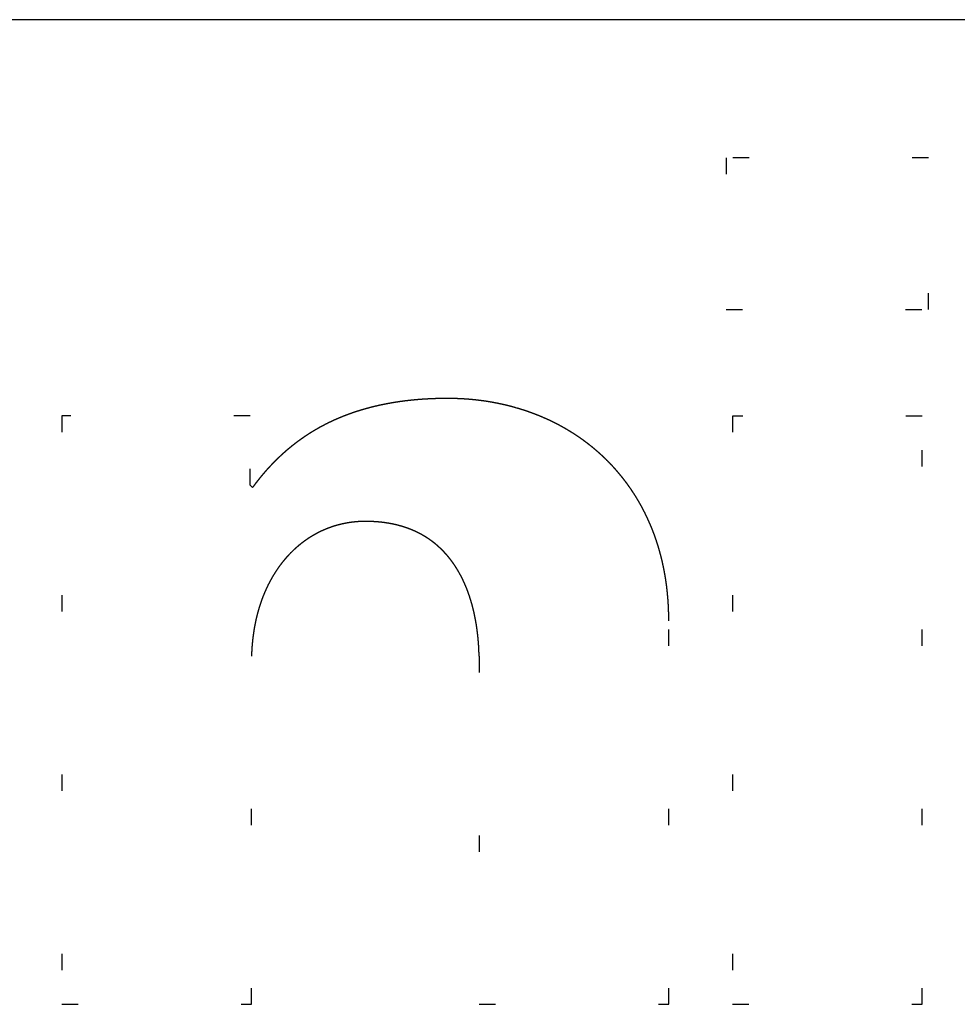
# Model space of a CAD drawing. Units: millimetres. Extents: x 2 to 786, y 3 to 549.
# Drawn here: x 198 to 204, y 177 to 183 of the extents above; entities that cross this region are included whole.
import ezdxf

# ---------------------------------------------------------------- set-up
doc = ezdxf.new("R2010")
doc.units = ezdxf.units.MM
doc.linetypes.add('DOTTED', pattern=[1, 0, -1])

msp = doc.modelspace()

# ---------------------------------------------------------------- linework, layer by layer
at = {"color": 7, "linetype": 'Continuous'}
msp.add_line((314.7515, 182.8857), (174.7515, 182.8857), dxfattribs=at)
at = {"color": 4, "linetype": 'DOTTED'}
for p, q in [((202.1187, 182.038), (202.1187, 181.1076)), ((203.3593, 182.038), (202.1187, 182.038)), ((203.3593, 181.1076), (203.3593, 182.038)), ((202.1187, 181.1076), (203.3593, 181.1076)), ((199.1975, 180.454), (198.0414, 180.454)), ((198.0414, 180.454), (198.0414, 176.8437)), ((199.1975, 180.0295), (199.1975, 180.454)), ((203.3213, 180.4536), (202.1571, 180.4536)), ((202.1571, 180.4536), (202.1571, 176.8437)), ((203.3213, 176.8437), (203.3213, 180.4536)), ((199.2127, 180.0159), (199.1975, 180.0295)), ((201.7667, 176.8437), (201.7667, 179.1969)), ((199.2057, 176.8437), (199.2057, 178.9801)), ((200.6026, 178.9801), (200.6026, 176.8437)), ((198.0414, 176.8437), (199.2057, 176.8437)), ((200.6026, 176.8437), (201.7667, 176.8437)), ((202.1571, 176.8437), (203.3213, 176.8437))]:
    msp.add_line(p, q, dxfattribs=at)
for centre, radius, start, end in [((200.3621, 178.8099), 1.7491, 98.74994, 99.16661), ((200.3655, 178.7879), 1.7713, 98.33618, 98.74994), ((200.3688, 178.7654), 1.7942, 97.92535, 98.33618), ((200.3721, 178.7422), 1.8175, 97.51748, 97.92535), ((200.3752, 178.7185), 1.8415, 97.11259, 97.51748), ((200.3782, 178.6942), 1.866, 96.71069, 97.11259), ((200.3812, 178.6693), 1.8911, 96.3118, 96.71069), ((200.384, 178.6437), 1.9167, 95.91594, 96.3118), ((200.3867, 178.6176), 1.943, 95.52311, 95.91594), ((200.3893, 178.5908), 1.9699, 95.13333, 95.52311), ((200.3917, 178.5634), 1.9974, 94.74662, 95.13333), ((200.3941, 178.5354), 2.0255, 94.36297, 94.74662), ((200.3963, 178.5067), 2.0543, 93.98239, 94.36297), ((200.3983, 178.4774), 2.0837, 93.60489, 93.98239), ((200.4002, 178.4474), 2.1137, 93.23048, 93.60489), ((200.4019, 178.4168), 2.1444, 92.85915, 93.23048), ((200.4035, 178.3854), 2.1758, 92.49092, 92.85916), ((200.4049, 178.3534), 2.2079, 92.12576, 92.49092), ((200.4061, 178.3207), 2.2406, 91.7637, 92.12577), ((200.4071, 178.2873), 2.274, 91.40472, 91.7637), ((200.4079, 178.2532), 2.3081, 91.04882, 91.40472), ((200.4086, 178.2183), 2.343, 90.696, 91.04882), ((200.409, 178.1828), 2.3785, 90.34625, 90.696), ((200.4092, 178.1465), 2.4148, 89.99956, 90.34625), ((200.4093, 178.9305), 1.6308, 89.35724, 90.00031), ((200.4094, 178.94), 1.6213, 88.71213, 89.35724), ((200.4096, 178.9495), 1.6118, 88.06495, 88.71213), ((200.4099, 178.9589), 1.6024, 87.41567, 88.06495), ((200.4103, 178.9683), 1.593, 86.76426, 87.41567), ((200.4109, 178.9776), 1.5837, 86.11069, 86.76426), ((200.4115, 178.9869), 1.5744, 85.45492, 86.11069), ((200.4122, 178.9962), 1.5651, 84.79692, 85.45492), ((200.4131, 179.0053), 1.5559, 84.13667, 84.79692), ((200.414, 179.0145), 1.5467, 83.47412, 84.13667), ((200.415, 179.0235), 1.5376, 82.80924, 83.47412), ((200.4162, 179.0325), 1.5285, 82.14202, 82.80924), ((200.4174, 179.0415), 1.5195, 81.4724, 82.14202), ((200.4187, 179.0504), 1.5105, 80.80038, 81.4724), ((200.4202, 179.0591), 1.5016, 80.1259, 80.80038), ((200.4217, 179.0679), 1.4927, 79.44896, 80.12591), ((200.2789, 179.1636), 1.3854, 108.5287, 108.99975), ((200.2826, 179.1524), 1.3971, 108.05956, 108.5287), ((200.2864, 179.1408), 1.4093, 107.59241, 108.05956), ((200.2902, 179.1288), 1.4219, 107.1273, 107.5924), ((200.2941, 179.1163), 1.435, 106.6643, 107.12729), ((200.2979, 179.1034), 1.4484, 106.20347, 106.66429), ((200.3018, 179.0901), 1.4623, 105.74487, 106.20347), ((200.3057, 179.0763), 1.4767, 105.28855, 105.74486), ((200.3096, 179.062), 1.4915, 104.83457, 105.28855), ((200.3135, 179.0473), 1.5067, 104.38298, 104.83457), ((200.3174, 179.032), 1.5225, 103.93384, 104.38298), ((200.3213, 179.0163), 1.5386, 103.48718, 103.93383), ((200.3252, 179.0001), 1.5553, 103.04305, 103.48717), ((200.3291, 178.9835), 1.5724, 102.6015, 103.04305), ((200.3329, 178.9663), 1.59, 102.16258, 102.6015), ((200.3367, 178.9486), 1.6081, 101.72631, 102.16258), ((200.3405, 178.9304), 1.6267, 101.29275, 101.72631), ((200.3442, 178.9116), 1.6458, 100.86192, 101.29275), ((200.3479, 178.8924), 1.6654, 100.43386, 100.86192), ((200.3516, 178.8726), 1.6855, 100.0086, 100.43386), ((200.3552, 178.8523), 1.7062, 99.58618, 100.0086), ((200.3587, 178.8314), 1.7274, 99.16662, 99.58618), ((200.4233, 179.0765), 1.484, 78.76952, 79.44896), ((200.425, 179.0851), 1.4752, 78.08754, 78.76952), ((200.4268, 179.0935), 1.4666, 77.40301, 78.08754), ((200.4286, 179.1019), 1.458, 76.71591, 77.40301), ((200.4306, 179.1102), 1.4495, 76.02619, 76.71591), ((200.4326, 179.1183), 1.4411, 75.33385, 76.02619), ((200.4347, 179.1264), 1.4328, 74.63886, 75.33385), ((200.4369, 179.1343), 1.4245, 73.9412, 74.63886), ((200.4392, 179.1422), 1.4163, 73.24084, 73.9412), ((200.4415, 179.1499), 1.4083, 72.53778, 73.24084), ((200.4439, 179.1575), 1.4003, 71.832, 72.53778), ((200.4463, 179.165), 1.3925, 71.12347, 71.83199), ((200.4488, 179.1723), 1.3847, 70.41219, 71.12347), ((200.4514, 179.1795), 1.3771, 69.69815, 70.41219), ((200.2332, 179.2781), 1.262, 115.26496, 115.75501), ((200.2359, 179.2723), 1.2684, 114.77573, 115.26495), ((200.2387, 179.2662), 1.2751, 114.28741, 114.77572), ((200.2416, 179.2597), 1.2822, 113.80009, 114.28741), ((200.2446, 179.2529), 1.2897, 113.31386, 113.80009), ((200.2477, 179.2457), 1.2975, 112.82879, 113.31385), ((200.2509, 179.2381), 1.3057, 112.34496, 112.82878), ((200.2542, 179.2302), 1.3143, 111.86247, 112.34496), ((200.2575, 179.2219), 1.3233, 111.38139, 111.86247), ((200.2609, 179.2132), 1.3326, 110.90179, 111.38138), ((200.2644, 179.2041), 1.3424, 110.42375, 110.90178), ((200.268, 179.1945), 1.3525, 109.94736, 110.42375), ((200.2715, 179.1846), 1.3631, 109.47267, 109.94735), ((200.2752, 179.1743), 1.374, 108.99976, 109.47266), ((200.454, 179.1866), 1.3695, 68.98133, 69.69814), ((200.4567, 179.1935), 1.3621, 68.26173, 68.98133), ((200.4594, 179.2003), 1.3548, 67.53934, 68.26173), ((200.4621, 179.2069), 1.3477, 66.81417, 67.53934), ((200.4649, 179.2133), 1.3406, 66.08621, 66.81417), ((200.4677, 179.2196), 1.3338, 65.35545, 66.0862), ((200.4705, 179.2258), 1.327, 64.62192, 65.35545), ((200.4733, 179.2317), 1.3204, 63.8856, 64.62191), ((200.4762, 179.2375), 1.3139, 63.14652, 63.8856), ((200.2101, 179.3214), 1.2129, 121.17438, 121.66727), ((200.2113, 179.3195), 1.2151, 120.68122, 121.17438), ((200.2126, 179.3173), 1.2177, 120.18787, 120.68121), ((200.2141, 179.3148), 1.2206, 119.69444, 120.18786), ((200.2156, 179.312), 1.2238, 119.20102, 119.69443), ((200.2174, 179.3089), 1.2274, 118.70769, 119.20101), ((200.2193, 179.3055), 1.2313, 118.21456, 118.70769), ((200.2213, 179.3017), 1.2355, 117.72172, 118.21456), ((200.2234, 179.2977), 1.2401, 117.22925, 117.72171), ((200.2257, 179.2933), 1.2451, 116.73725, 117.22924), ((200.2281, 179.2885), 1.2504, 116.24581, 116.73724), ((200.2306, 179.2835), 1.256, 115.75502, 116.2458), ((200.479, 179.2432), 1.3076, 62.40468, 63.14651), ((200.4819, 179.2486), 1.3015, 61.6601, 62.40467), ((200.4847, 179.2539), 1.2955, 60.91279, 61.66009), ((200.4875, 179.2589), 1.2897, 60.16279, 60.91279), ((200.4903, 179.2638), 1.2841, 59.4101, 60.16278), ((200.4931, 179.2685), 1.2786, 58.65476, 59.4101), ((200.4958, 179.273), 1.2734, 57.8968, 58.65476), ((200.2088, 179.324), 1.21, 126.56084, 127.04465), ((200.208, 179.3251), 1.2087, 126.07575, 126.56083), ((200.2074, 179.3259), 1.2076, 125.58947, 126.07574), ((200.207, 179.3265), 1.2069, 125.10209, 125.58946), ((200.2067, 179.3268), 1.2065, 124.6137, 125.10208), ((200.2067, 179.3268), 1.2065, 124.12439, 124.61369), ((200.2068, 179.3266), 1.2067, 123.63426, 124.12439), ((200.2072, 179.3262), 1.2073, 123.14339, 123.63425), ((200.2077, 179.3254), 1.2082, 122.65187, 123.14338), ((200.2083, 179.3244), 1.2094, 122.1598, 122.65186), ((200.2091, 179.323), 1.211, 121.66728, 122.1598), ((200.4985, 179.2773), 1.2683, 57.13626, 57.8968), ((200.5012, 179.2814), 1.2634, 56.37316, 57.13625), ((200.5038, 179.2853), 1.2587, 55.60755, 56.37315), ((200.5063, 179.2891), 1.2542, 54.83948, 55.60755), ((200.5088, 179.2926), 1.2499, 54.06898, 54.83947), ((200.5112, 179.2959), 1.2458, 53.29612, 54.06898), ((200.2257, 179.3034), 1.2367, 130.85918, 131.32778), ((200.2229, 179.3066), 1.2324, 130.38857, 130.85917), ((200.2203, 179.3096), 1.2285, 129.91603, 130.38856), ((200.218, 179.3123), 1.2249, 129.44164, 129.91602), ((200.216, 179.3148), 1.2216, 128.96547, 129.44163), ((200.2141, 179.3171), 1.2187, 128.4876, 128.96546), ((200.2124, 179.3192), 1.216, 128.00812, 128.48759), ((200.211, 179.321), 1.2137, 127.52711, 128.00811), ((200.2098, 179.3226), 1.2117, 127.04466, 127.5271), ((200.5135, 179.2989), 1.242, 52.52095, 53.29611), ((200.5157, 179.3018), 1.2383, 51.74351, 52.52094), ((200.5178, 179.3045), 1.2349, 50.96389, 51.74351), ((200.5198, 179.307), 1.2318, 50.18213, 50.96388), ((200.5217, 179.3092), 1.2288, 49.39832, 50.18213), ((200.5234, 179.3113), 1.2261, 48.61252, 49.39831), ((200.2619, 179.265), 1.2894, 134.99586, 135.44328), ((200.2568, 179.2701), 1.2822, 134.54582, 134.99585), ((200.252, 179.275), 1.2754, 134.09324, 134.54582), ((200.2475, 179.2796), 1.2689, 133.63817, 134.09323), ((200.2432, 179.2841), 1.2627, 133.18067, 133.63816), ((200.2392, 179.2884), 1.2568, 132.72082, 133.18067), ((200.2354, 179.2924), 1.2513, 132.25867, 132.72081), ((200.2319, 179.2963), 1.2461, 131.79431, 132.25867), ((200.2287, 179.2999), 1.2412, 131.32778, 131.7943), ((200.5251, 179.3131), 1.2237, 47.82481, 48.61251), ((200.5265, 179.3147), 1.2215, 47.03527, 47.8248), ((200.5279, 179.3162), 1.2196, 46.24398, 47.03526), ((200.529, 179.3174), 1.2179, 45.45103, 46.24397), ((200.53, 179.3184), 1.2165, 44.65651, 45.45102), ((200.3127, 179.2177), 1.3589, 138.49765, 138.9223), ((200.3053, 179.2242), 1.349, 138.06998, 138.49764), ((200.2982, 179.2306), 1.3395, 137.63934, 138.06997), ((200.2914, 179.2368), 1.3303, 137.20578, 137.63934), ((200.2849, 179.2428), 1.3214, 136.76934, 137.20578), ((200.2787, 179.2486), 1.3129, 136.33008, 136.76934), ((200.2728, 179.2543), 1.3048, 135.88804, 136.33007), ((200.2672, 179.2597), 1.2969, 135.44328, 135.88804), ((200.5308, 179.3192), 1.2153, 43.86052, 44.6565), ((200.5314, 179.3198), 1.2145, 43.06315, 43.86051), ((200.5318, 179.3201), 1.2139, 42.2645, 43.06314), ((200.532, 179.3203), 1.2136, 41.46469, 42.26449), ((200.532, 179.3203), 1.2136, 40.6638, 41.46467), ((200.3836, 179.1592), 1.4508, 141.80725, 142.20646), ((200.3735, 179.1671), 1.438, 141.40475, 141.80725), ((200.3638, 179.1748), 1.4256, 140.99898, 141.40475), ((200.3545, 179.1824), 1.4136, 140.58998, 140.99898), ((200.3455, 179.1898), 1.4019, 140.17778, 140.58998), ((200.3368, 179.197), 1.3906, 139.76241, 140.17778), ((200.3285, 179.2041), 1.3797, 139.3439, 139.7624), ((200.3204, 179.211), 1.3691, 138.9223, 139.3439), ((200.5318, 179.3201), 1.214, 39.86196, 40.66379), ((200.5313, 179.3197), 1.2146, 39.05928, 39.86195), ((200.5306, 179.3191), 1.2155, 38.25587, 39.05927), ((200.5296, 179.3184), 1.2167, 37.45186, 38.25586), ((200.5284, 179.3174), 1.2183, 36.64736, 37.45185), ((200.4272, 179.1261), 1.5056, 143.38406, 143.76985), ((200.4158, 179.1346), 1.4913, 142.99489, 143.38406), ((200.4047, 179.1429), 1.4774, 142.60235, 142.99489), ((200.3939, 179.1511), 1.4639, 142.20646, 142.60234), ((200.5269, 179.3163), 1.2202, 35.84249, 36.64734), ((200.5251, 179.315), 1.2224, 35.03739, 35.84248), ((200.523, 179.3135), 1.225, 34.23218, 35.03738), ((200.5206, 179.3119), 1.2279, 33.42699, 34.23217), ((200.5179, 179.3101), 1.2311, 32.62195, 33.42698), ((200.5148, 179.3082), 1.2347, 31.8172, 32.62194), ((200.5115, 179.3061), 1.2387, 31.01287, 31.81719), ((200.5078, 179.3039), 1.243, 30.20908, 31.01285), ((200.5037, 179.3015), 1.2477, 29.406, 30.20907), ((200.4993, 179.299), 1.2528, 28.60373, 29.40598), ((200.4945, 179.2964), 1.2583, 27.80244, 28.60372), ((200.4893, 179.2936), 1.2641, 27.00224, 27.80242), ((200.4837, 179.2908), 1.2704, 26.20329, 27.00223), ((200.4778, 179.2879), 1.277, 25.40572, 26.20328), ((200.4714, 179.2848), 1.2841, 24.60967, 25.40571), ((200.4646, 179.2817), 1.2916, 23.81527, 24.60966), ((199.9022, 179.176), 0.6308, 114.01234, 114.81562), ((199.9018, 179.1768), 0.63, 113.2086, 114.01233), ((199.9016, 179.1774), 0.6293, 112.40447, 113.20859), ((199.9013, 179.1779), 0.6288, 111.60001, 112.40446), ((199.9012, 179.1784), 0.6283, 110.7953, 111.6), ((199.901, 179.1787), 0.6279, 109.99039, 110.79529), ((199.901, 179.1789), 0.6277, 109.18536, 109.99038), ((199.9009, 179.1791), 0.6276, 108.38028, 109.18535), ((199.9009, 179.1791), 0.6275, 107.57521, 108.38027), ((199.9009, 179.179), 0.6276, 106.77021, 107.5752), ((199.901, 179.1788), 0.6278, 105.96536, 106.7702), ((199.9011, 179.1785), 0.6281, 105.16072, 105.96535), ((199.9012, 179.1781), 0.6286, 104.35636, 105.16071), ((199.9013, 179.1776), 0.6291, 103.55234, 104.35635), ((199.9015, 179.177), 0.6297, 102.74873, 103.55233), ((199.9016, 179.1762), 0.6305, 101.9456, 102.74872), ((199.9018, 179.1754), 0.6313, 101.143, 101.94559), ((199.902, 179.1744), 0.6323, 100.34102, 101.143), ((199.9022, 179.1733), 0.6334, 99.53971, 100.34101), ((199.9024, 179.1722), 0.6346, 98.73914, 99.5397), ((199.9026, 179.1709), 0.6359, 97.93937, 98.73913), ((199.9028, 179.1695), 0.6373, 97.14046, 97.93936), ((199.903, 179.1679), 0.6389, 96.34249, 97.14045), ((199.9032, 179.1663), 0.6405, 95.54551, 96.34248), ((199.9033, 179.1645), 0.6423, 94.74959, 95.5455), ((199.9035, 179.1626), 0.6442, 93.95479, 94.74958), ((199.9036, 179.1606), 0.6462, 93.16117, 93.95478), ((199.9037, 179.1585), 0.6483, 92.36879, 93.16116), ((199.9038, 179.1563), 0.6505, 91.57772, 92.36878), ((199.9039, 179.154), 0.6529, 90.78802, 91.57771), ((199.9039, 179.1515), 0.6554, 89.99975, 90.78801), ((199.904, 178.835), 0.9718, 89.22138, 90.00169), ((199.9043, 178.8598), 0.947, 88.42997, 89.22138), ((199.905, 178.8836), 0.9233, 87.62753, 88.42997), ((199.9059, 178.9064), 0.9005, 86.81413, 87.62753), ((199.9071, 178.9282), 0.8786, 85.98985, 86.81412), ((199.9086, 178.9491), 0.8576, 85.15481, 85.98984), ((199.9103, 178.9691), 0.8375, 84.30916, 85.15481), ((199.9122, 178.9883), 0.8183, 83.45303, 84.30914), ((199.9143, 179.0065), 0.7999, 82.5866, 83.45301), ((199.9165, 179.0239), 0.7824, 81.71008, 82.58659), ((199.9189, 179.0404), 0.7657, 80.82369, 81.71006), ((199.9215, 179.0562), 0.7497, 79.92766, 80.82367), ((199.9241, 179.0711), 0.7346, 79.02228, 79.92764), ((199.9269, 179.0853), 0.7202, 78.10782, 79.02225), ((199.9297, 179.0987), 0.7065, 77.18461, 78.10779), ((199.9326, 179.1113), 0.6935, 76.25298, 77.18458), ((199.9355, 179.1232), 0.6812, 75.31329, 76.25294), ((199.9384, 179.1344), 0.6697, 74.36593, 75.31326), ((199.9414, 179.1449), 0.6588, 73.41131, 74.3659), ((199.9443, 179.1547), 0.6485, 72.44985, 73.41127), ((199.9472, 179.1639), 0.6389, 71.482, 72.44981), ((199.9501, 179.1724), 0.6299, 70.50823, 71.48196), ((199.9529, 179.1803), 0.6215, 69.52903, 70.50819), ((199.9556, 179.1876), 0.6137, 68.5449, 69.52898), ((199.9582, 179.1943), 0.6065, 67.55636, 68.54485), ((199.9607, 179.2005), 0.5999, 66.56395, 67.55632), ((200.4573, 179.2785), 1.2995, 23.02267, 23.81526), ((200.4497, 179.2753), 1.3078, 22.23199, 23.02265), ((200.4415, 179.2719), 1.3166, 21.44337, 22.23198), ((200.433, 179.2686), 1.3258, 20.65696, 21.44336), ((199.9127, 179.158), 0.6517, 124.39515, 125.18646), ((199.9114, 179.1599), 0.6494, 123.60252, 124.39514), ((199.9102, 179.1618), 0.6472, 122.80865, 123.60252), ((199.9091, 179.1635), 0.6451, 122.01359, 122.80864), ((199.908, 179.1652), 0.6432, 121.21742, 122.01358), ((199.9071, 179.1667), 0.6414, 120.42019, 121.21741), ((199.9062, 179.1682), 0.6396, 119.62197, 120.42018), ((199.9054, 179.1696), 0.638, 118.82284, 119.62196), ((199.9047, 179.1709), 0.6365, 118.02284, 118.82283), ((199.9041, 179.1721), 0.6352, 117.22206, 118.02283), ((199.9035, 179.1732), 0.6339, 116.42055, 117.22205), ((199.903, 179.1743), 0.6328, 115.61838, 116.42054), ((199.9025, 179.1752), 0.6318, 114.81562, 115.61837), ((199.9631, 179.206), 0.5938, 65.56822, 66.5639), ((199.9654, 179.211), 0.5883, 64.56972, 65.56817), ((199.9676, 179.2155), 0.5834, 63.56901, 64.56967), ((199.9695, 179.2195), 0.5789, 62.56669, 63.56896), ((199.9713, 179.223), 0.575, 61.56331, 62.56663), ((199.973, 179.226), 0.5716, 60.55948, 61.56326), ((199.9744, 179.2285), 0.5687, 59.55576, 60.55943), ((199.9756, 179.2306), 0.5663, 58.55275, 59.55571), ((199.9766, 179.2322), 0.5644, 57.55102, 58.5527), ((199.9774, 179.2334), 0.5629, 56.55115, 57.55097), ((199.9779, 179.2342), 0.562, 55.5537, 56.5511), ((199.9782, 179.2347), 0.5615, 54.55923, 55.55365), ((199.9782, 179.2347), 0.5614, 53.56829, 54.55918), ((200.4239, 179.2652), 1.3355, 19.87286, 20.65694), ((200.4144, 179.2617), 1.3456, 19.09123, 19.87285), ((200.4044, 179.2583), 1.3562, 18.31219, 19.09122), ((199.9341, 179.1321), 0.6853, 133.01396, 133.7868), ((199.9315, 179.1348), 0.6816, 132.23913, 133.01395), ((199.9291, 179.1374), 0.6781, 131.46239, 132.23913), ((199.9269, 179.14), 0.6746, 130.68378, 131.46238), ((199.9247, 179.1425), 0.6713, 129.90338, 130.68378), ((199.9227, 179.145), 0.6682, 129.12123, 129.90337), ((199.9207, 179.1473), 0.6651, 128.3374, 129.12122), ((199.9189, 179.1496), 0.6622, 127.55194, 128.33739), ((199.9172, 179.1518), 0.6594, 126.76493, 127.55194), ((199.9156, 179.154), 0.6567, 125.97642, 126.76492), ((199.9141, 179.1561), 0.6541, 125.18647, 125.97641), ((199.978, 179.2344), 0.5618, 52.58141, 53.56824), ((199.9775, 179.2337), 0.5627, 51.59911, 52.58136), ((199.9767, 179.2327), 0.564, 50.6219, 51.59907), ((199.9756, 179.2313), 0.5657, 49.65025, 50.62185), ((199.9741, 179.2297), 0.5679, 48.68464, 49.65021), ((199.9724, 179.2277), 0.5705, 47.72552, 48.6846), ((199.9704, 179.2255), 0.5735, 46.7733, 47.72548), ((199.9681, 179.223), 0.5769, 45.8284, 46.77326), ((199.9654, 179.2202), 0.5808, 44.89119, 45.82836), ((200.3939, 179.2548), 1.3673, 17.53586, 18.31218), ((200.3829, 179.2513), 1.3788, 16.76236, 17.53584), ((200.3713, 179.2478), 1.3908, 15.99183, 16.76235), ((200.3593, 179.2444), 1.4034, 15.22438, 15.99182), ((199.9629, 179.1052), 0.7248, 139.89173, 140.64431), ((199.9592, 179.1084), 0.7199, 139.13669, 139.89173), ((199.9555, 179.1115), 0.7151, 138.37923, 139.13668), ((199.952, 179.1146), 0.7104, 137.61942, 138.37923), ((199.9487, 179.1177), 0.7059, 136.8573, 137.61941), ((199.9455, 179.1207), 0.7015, 136.09292, 136.85729), ((199.9424, 179.1236), 0.6973, 135.32634, 136.09291), ((199.9395, 179.1265), 0.6932, 134.55762, 135.32634), ((199.9367, 179.1293), 0.6892, 133.78681, 134.55761), ((199.9624, 179.2172), 0.585, 43.96204, 44.89116), ((199.959, 179.214), 0.5897, 43.04128, 43.96201), ((199.9553, 179.2105), 0.5947, 42.12922, 43.04125), ((199.9513, 179.2069), 0.6002, 41.22616, 42.12919), ((199.9468, 179.203), 0.6061, 40.33235, 41.22613), ((199.9421, 179.199), 0.6123, 39.44804, 40.33232), ((199.937, 179.1948), 0.6189, 38.57344, 39.44802), ((199.9315, 179.1904), 0.626, 37.70876, 38.57342), ((199.9256, 179.1859), 0.6334, 36.85417, 37.70875), ((200.3467, 179.241), 1.4164, 14.46013, 15.22437), ((200.3336, 179.2376), 1.4299, 13.69918, 14.46011), ((200.32, 179.2343), 1.444, 12.94166, 13.69917), ((199.9991, 179.0783), 0.77, 145.83936, 146.57052), ((199.994, 179.0817), 0.7638, 145.10536, 145.83935), ((199.9891, 179.0852), 0.7578, 144.36857, 145.10535), ((199.9843, 179.0886), 0.7519, 143.62903, 144.36856), ((199.9797, 179.092), 0.7462, 142.88679, 143.62902), ((199.9753, 179.0953), 0.7406, 142.14189, 142.88678), ((199.971, 179.0987), 0.7352, 141.39438, 142.14188), ((199.9669, 179.1019), 0.73, 140.64431, 141.39437), ((199.9194, 179.1812), 0.6411, 36.0098, 36.85415), ((199.9128, 179.1764), 0.6493, 35.17581, 36.00979), ((199.9058, 179.1715), 0.6578, 34.35228, 35.17579), ((199.8985, 179.1665), 0.6667, 33.53932, 34.35227), ((199.8908, 179.1614), 0.676, 32.73699, 33.53931), ((199.8827, 179.1562), 0.6856, 31.94535, 32.73699), ((199.8742, 179.1509), 0.6955, 31.16442, 31.94534), ((199.8654, 179.1456), 0.7058, 30.39422, 31.16441), ((200.3057, 179.231), 1.4586, 12.18767, 12.94165), ((200.291, 179.2278), 1.4737, 11.43732, 12.18766), ((200.2756, 179.2247), 1.4894, 10.69071, 11.43731), ((200.0402, 179.0534), 0.818, 150.8957, 151.60589), ((200.0337, 179.057), 0.8106, 150.18239, 150.89569), ((200.0275, 179.0606), 0.8034, 149.46601, 150.18239), ((200.0214, 179.0641), 0.7964, 148.7466, 149.46601), ((200.0156, 179.0677), 0.7895, 148.02418, 148.74659), ((200.0099, 179.0712), 0.7828, 147.29881, 148.02418), ((200.0044, 179.0748), 0.7763, 146.57052, 147.29881), ((199.8562, 179.1402), 0.7165, 29.63477, 30.39422), ((199.8467, 179.1347), 0.7275, 28.88603, 29.63476), ((199.8367, 179.1293), 0.7388, 28.14799, 28.88603), ((199.8265, 179.1238), 0.7505, 27.4206, 28.14799), ((199.8158, 179.1182), 0.7625, 26.70381, 27.4206), ((199.8048, 179.1127), 0.7748, 25.99756, 26.70381), ((199.7935, 179.1072), 0.7874, 25.30176, 25.99756), ((200.2597, 179.2217), 1.5056, 9.94794, 10.6907), ((200.2432, 179.2188), 1.5223, 9.2091, 9.94793), ((200.226, 179.216), 1.5397, 8.47428, 9.20909), ((200.0832, 179.0319), 0.866, 155.10909, 155.79994), ((200.0755, 179.0355), 0.8576, 154.41493, 155.10909), ((200.068, 179.039), 0.8493, 153.7175, 154.41493), ((200.0607, 179.0426), 0.8412, 153.01683, 153.7175), ((200.0537, 179.0462), 0.8333, 152.31295, 153.01683), ((200.0468, 179.0498), 0.8255, 151.6059, 152.31295), ((199.7818, 179.1016), 0.8004, 24.61635, 25.30177), ((199.7697, 179.0961), 0.8136, 23.94121, 24.61635), ((199.7574, 179.0906), 0.8271, 23.27625, 23.94122), ((199.7447, 179.0852), 0.8409, 22.62136, 23.27626), ((199.7317, 179.0798), 0.855, 21.97643, 22.62137), ((199.7184, 179.0744), 0.8694, 21.34131, 21.97643), ((199.7047, 179.0691), 0.884, 20.7159, 21.34132), ((200.2083, 179.2134), 1.5576, 7.74358, 8.47428), ((200.19, 179.2109), 1.5761, 7.01708, 7.74358), ((200.171, 179.2085), 1.5952, 6.29487, 7.01708), ((200.134, 179.0109), 0.921, 159.20376, 159.87426), ((200.1249, 179.0143), 0.9114, 158.52982, 159.20376), ((200.1161, 179.0178), 0.9019, 157.85243, 158.52981), ((200.1076, 179.0213), 0.8926, 157.17165, 157.85243), ((200.0992, 179.0248), 0.8836, 156.48748, 157.17164), ((200.0911, 179.0283), 0.8747, 155.79995, 156.48747), ((199.6908, 179.0638), 0.8989, 20.10006, 20.71591), ((199.6766, 179.0586), 0.914, 19.49364, 20.10007), ((199.6621, 179.0535), 0.9294, 18.8965, 19.49365), ((199.6474, 179.0484), 0.945, 18.30851, 18.89651), ((199.6323, 179.0434), 0.9608, 17.7295, 18.30852), ((199.6171, 179.0386), 0.9768, 17.15933, 17.72951), ((200.1514, 179.2064), 1.6149, 5.57701, 6.29486), ((200.1312, 179.2044), 1.6352, 4.86358, 5.577), ((200.1103, 179.2026), 1.6562, 4.15466, 4.86357), ((200.1933, 178.9911), 0.9836, 163.17419, 163.82354), ((200.1828, 178.9943), 0.9726, 162.52127, 163.17419), ((200.1726, 178.9975), 0.9619, 161.8648, 162.52127), ((200.1625, 179.0008), 0.9513, 161.2048, 161.8648), ((200.1528, 179.0041), 0.941, 160.54128, 161.2048), ((200.1433, 179.0075), 0.9309, 159.87426, 160.54128), ((199.6016, 179.0338), 0.993, 16.59784, 17.15934), ((199.5859, 179.0291), 1.0094, 16.04489, 16.59786), ((199.57, 179.0245), 1.026, 15.50031, 16.0449), ((199.5539, 179.0201), 1.0427, 14.96394, 15.50032), ((199.5376, 179.0157), 1.0596, 14.43563, 14.96396), ((199.5211, 179.0115), 1.0766, 13.91522, 14.43565), ((199.5045, 179.0073), 1.0937, 13.40255, 13.91524), ((200.0888, 179.2011), 1.6778, 3.45031, 4.15465), ((200.0666, 179.1997), 1.7, 2.75059, 3.4503), ((200.0438, 179.1986), 1.7229, 2.05557, 2.75059), ((200.2617, 178.9734), 1.0543, 167.01624, 167.64388), ((200.2497, 178.9762), 1.0419, 166.38495, 167.01624), ((200.2379, 178.979), 1.0298, 165.75002, 166.38495), ((200.2263, 178.982), 1.0179, 165.11147, 165.75002), ((200.2151, 178.985), 1.0062, 164.4693, 165.11147), ((200.2041, 178.988), 0.9948, 163.82354, 164.4693), ((199.4878, 179.0034), 1.1109, 12.89746, 13.40256), ((199.4709, 178.9995), 1.1282, 12.39979, 12.89747), ((199.4539, 178.9958), 1.1456, 11.90938, 12.3998), ((199.4369, 178.9922), 1.163, 11.42607, 11.90939), ((199.4198, 178.9887), 1.1804, 10.94971, 11.42608), ((199.4026, 178.9854), 1.1979, 10.48013, 10.94972), ((200.0202, 179.1978), 1.7464, 1.36529, 2.05556), ((199.996, 179.1972), 1.7706, 0.67982, 1.36529), ((199.9711, 179.1969), 1.7955, 359.9992, 0.67982), ((200.3261, 178.9608), 1.1199, 170.11783, 170.72712), ((200.3127, 178.9631), 1.1063, 169.50485, 170.11783), ((200.2995, 178.9655), 1.0929, 168.8882, 169.50485), ((200.2867, 178.9681), 1.0798, 168.26787, 168.8882), ((200.2741, 178.9707), 1.0669, 167.64388, 168.26787), ((199.3854, 178.9822), 1.2154, 10.01719, 10.48015), ((199.3683, 178.9792), 1.2328, 9.56073, 10.01721), ((199.3511, 178.9763), 1.2503, 9.1106, 9.56075), ((199.3339, 178.9735), 1.2676, 8.66663, 9.11061), ((199.3168, 178.9709), 1.2849, 8.22868, 8.66664), ((199.2998, 178.9685), 1.3021, 7.79661, 8.2287), ((200.3976, 178.9507), 1.1921, 173.12737, 173.71819), ((200.3827, 178.9524), 1.1771, 172.53285, 173.12737), ((200.3682, 178.9544), 1.1624, 171.93464, 172.53285), ((200.3539, 178.9564), 1.148, 171.33272, 171.93464), ((200.3399, 178.9585), 1.1338, 170.72712, 171.33272), ((199.2829, 178.9661), 1.3192, 7.37025, 7.79662), ((199.2661, 178.964), 1.3361, 6.94947, 7.37026), ((199.2495, 178.9619), 1.3529, 6.53411, 6.94948), ((199.233, 178.9601), 1.3695, 6.12403, 6.53412), ((199.2167, 178.9583), 1.3858, 5.71909, 6.12404), ((199.2007, 178.9567), 1.402, 5.31915, 5.7191), ((200.4765, 178.9436), 1.2714, 176.04449, 176.61683), ((200.4601, 178.9448), 1.2549, 175.46846, 176.04449), ((200.4441, 178.946), 1.2388, 174.88874, 175.46846), ((200.4283, 178.9474), 1.223, 174.30531, 174.88874), ((200.4128, 178.949), 1.2074, 173.71819, 174.30531), ((199.1848, 178.9552), 1.4179, 4.92406, 5.31916), ((199.1693, 178.9539), 1.4335, 4.53368, 4.92407), ((199.1541, 178.9527), 1.4487, 4.14787, 4.53369), ((199.1392, 178.9516), 1.4637, 3.7665, 4.14788), ((199.1246, 178.9506), 1.4783, 3.38944, 3.76652), ((199.1104, 178.9498), 1.4925, 3.01653, 3.38945), ((199.0967, 178.9491), 1.5062, 2.64766, 3.01654), ((200.5276, 178.9411), 1.3225, 177.75045, 178.31174), ((200.5102, 178.9418), 1.3051, 177.18548, 177.75045), ((200.4932, 178.9426), 1.2881, 176.61683, 177.18548), ((199.0834, 178.9485), 1.5196, 2.28268, 2.64767), ((199.0705, 178.948), 1.5324, 1.92146, 2.28269), ((199.0581, 178.9475), 1.5448, 1.56388, 1.92147), ((199.0463, 178.9472), 1.5566, 1.20979, 1.56389)]:
    msp.add_arc(centre, radius, start, end, dxfattribs=at)

doc.saveas('drawing.dxf')
